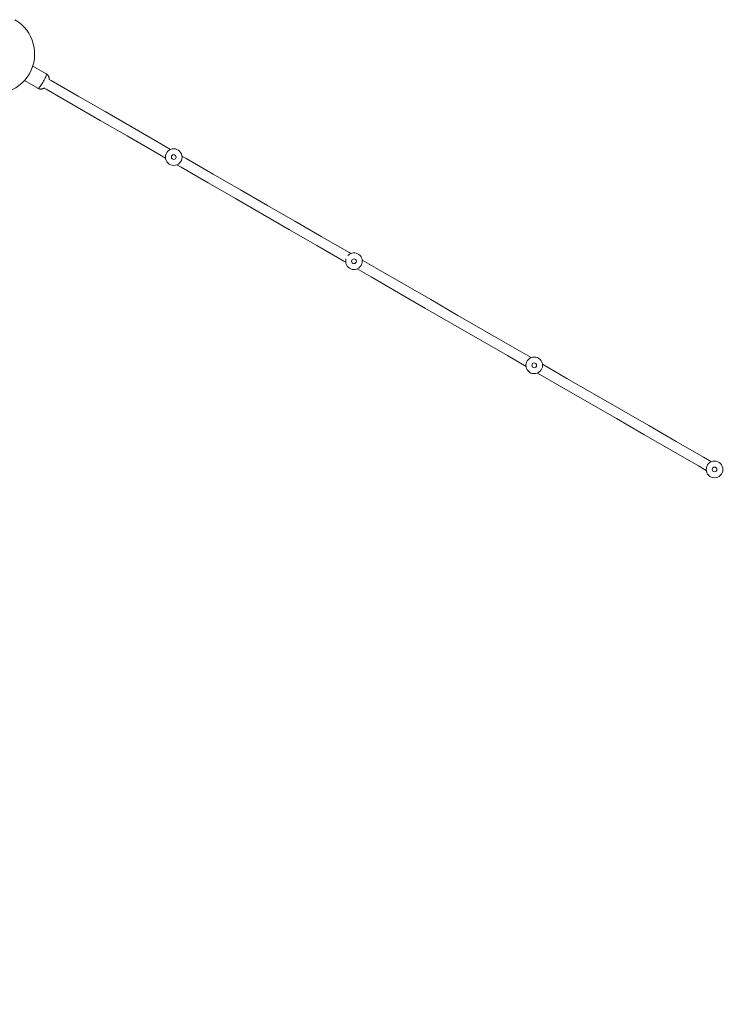
# Model space of a CAD drawing. Units: millimetres. Extents: x -1588 to 12477, y -1292 to 12354.
# Drawn here: x 8038 to 9211, y 2029 to 3684 of the extents above; entities that cross this region are included whole.
import ezdxf

# ---------------------------------------------------------------- set-up
doc = ezdxf.new("R2010")
doc.units = ezdxf.units.MM
doc.layers.add('Dimensions', color=7, linetype='Continuous')
doc.styles.get("Standard").update_dxf_attribs({"font": 'arial.ttf'})
doc.dimstyles.new('Leikkiset keinu', dxfattribs={"dimtxt": 150, "dimasz": 2.5, "dimexe": 0.06, "dimexo": 0.625, "dimtad": 0, "dimtih": 1, "dimtoh": 1, "dimdec": 0, "dimtxsty": 'Standard', "dimcen": 2.5, "dimadec": 0, "dimazin": 0, "dimtfac": 1, "dimtmove": 0, "dimatfit": 3, "dimfxl": 1, "dimarcsym": 0})

# ---------------------------------------------------------------- blocks, each defined once
blk = doc.blocks.new('*D3')
at = {"layer": 'Defpoints', "color": 0}
for p in [(542.8, 2157.1), (12477.1, 2157.1), (12477.1, -1193.6)]:
    blk.add_point(p, dxfattribs=at)
at = {"layer": 'Dimensions', "color": 0, "lineweight": -2}
for p, q in [((542.8, 2156.5), (542.8, -1193.7)), ((12477.1, 2156.5), (12477.1, -1193.7)), ((545.3, -1193.6), (6234.7, -1193.6)), ((12474.6, -1193.6), (6785.1, -1193.6))]:
    blk.add_line(p, q, dxfattribs=at)
at = {"layer": 'Dimensions', "color": 0}
for points in [[(545.3, -1193.2), (545.3, -1194), (542.8, -1193.6)], [(12474.6, -1194), (12474.6, -1193.2), (12477.1, -1193.6)]]:
    blk.add_solid(points, dxfattribs=at)
at = {"layer": 'Dimensions', "color": 0, "lineweight": 5, "insert": (6509.9, -1193.6), "char_height": 150, "attachment_point": 5}
blk.add_mtext('11934', dxfattribs=at)
blk = doc.blocks.new('*D5')
at = {"layer": 'Defpoints', "color": 0}
for p in [(2102.8, 2157.1), (10637.1, 2157.1), (10637.1, -379.3)]:
    blk.add_point(p, dxfattribs=at)
at = {"layer": 'Dimensions', "color": 0, "lineweight": -2}
for p, q in [((2102.8, 2156.5), (2102.8, -379.4)), ((10637.1, 2156.5), (10637.1, -379.4)), ((2105.3, -379.3), (6145.8, -379.3)), ((10634.6, -379.3), (6594.1, -379.3))]:
    blk.add_line(p, q, dxfattribs=at)
at = {"layer": 'Dimensions', "color": 0}
for points in [[(2105.3, -378.9), (2105.3, -379.7), (2102.8, -379.3)], [(10634.6, -379.7), (10634.6, -378.9), (10637.1, -379.3)]]:
    blk.add_solid(points, dxfattribs=at)
at = {"layer": 'Dimensions', "color": 0, "lineweight": 5, "insert": (6369.9, -379.3), "char_height": 150, "attachment_point": 5}
blk.add_mtext('8534', dxfattribs=at)

msp = doc.modelspace()

# ---------------------------------------------------------------- linework, layer by layer
at = {"linetype": 'Continuous', "lineweight": 5}
for p, q in [((8082.1, 3593.3), (8059.5, 3606.3)), ((8045.5, 3582.1), (8068.1, 3569))]:
    msp.add_line(p, q, dxfattribs=at)
at = {"linetype": 'Continuous', "lineweight": 5, "flags": 128}
for points in [[(8082.1, 3593.3), (8082.2, 3593.2), (8082.4, 3592.8), (8082.4, 3592), (8082.2, 3591), (8081.8, 3589.7), (8081.3, 3588.2), (8080.6, 3586.5), (8079.7, 3584.7), (8078.7, 3582.8), (8077.7, 3580.8), (8076.5, 3578.9), (8075.4, 3577), (8074.2, 3575.2), (8073.1, 3573.6), (8072, 3572.1), (8071, 3570.9), (8070, 3570), (8069.3, 3569.4), (8068.7, 3569), (8068.2, 3569), (8068.1, 3569)], [(8291.1, 3466.2), (8272.1, 3477.3), (8226.6, 3503.5), (8181.2, 3529.7), (8135.8, 3555.9), (8090.5, 3582.1), (8087.2, 3584)], [(8078.7, 3569.3), (8082, 3567.4), (8127.3, 3541.2), (8172.7, 3515), (8218.1, 3488.8), (8263.6, 3462.5), (8282.6, 3451.5)], [(8594.3, 3291.2), (8591.3, 3293), (8545.6, 3319.3), (8499.9, 3345.7), (8454.3, 3372.1), (8408.7, 3398.4), (8363.1, 3424.7), (8317.6, 3451), (8310.4, 3455.1)], [(8301.9, 3440.4), (8309.1, 3436.3), (8354.6, 3410), (8400.2, 3383.7), (8445.8, 3357.3), (8491.4, 3331), (8537.1, 3304.6), (8582.8, 3278.2), (8585.8, 3276.5)], [(8897.4, 3116.2), (8866, 3134.3), (8820.2, 3160.8), (8774.4, 3187.3), (8728.6, 3213.7), (8682.8, 3240.1), (8637, 3266.5), (8613.5, 3280.1)], [(8605, 3265.4), (8628.5, 3251.8), (8674.3, 3225.4), (8720.1, 3199), (8765.9, 3172.5), (8811.7, 3146.1), (8857.5, 3119.6), (8888.9, 3101.5)], [(9200.5, 2941.2), (9187.2, 2948.9), (9141.3, 2975.4), (9095.4, 3001.9), (9049.5, 3028.4), (9003.6, 3054.9), (8957.7, 3081.4), (8916.6, 3105.1)], [(8908.1, 3090.4), (8949.2, 3066.7), (8995.1, 3040.2), (9041, 3013.7), (9086.9, 2987.2), (9132.8, 2960.7), (9178.7, 2934.2), (9192, 2926.5)]]:
    msp.add_lwpolyline(points, dxfattribs=at)
at = {"linetype": 'Continuous', "lineweight": 5}
for centre, radius in [((8296.5, 3453.3), 14), ((8296.5, 3453.3), 4), ((8599.6, 3278.3), 4), ((8902.7, 3103.3), 14), ((8902.7, 3103.3), 4), ((9205.9, 2928.3), 14), ((9205.9, 2928.3), 4)]:
    msp.add_circle(centre, radius, dxfattribs=at)
for centre, radius, start, end in [((7996.2, 3626.7), 66.5, 240, 60), ((8599.6, 3278.3), 14, 163.8807, 136.1193)]:
    msp.add_arc(centre, radius, start, end, dxfattribs=at)
for points, knots in [([(8087.2, 3583.6), (8087.2, 3583.8), (8087.3, 3584.6), (8087.1, 3585.8), (8086.8, 3587.3), (8086.3, 3588.9), (8085.4, 3590.3), (8084.4, 3591.6), (8083.3, 3592.6), (8082.4, 3593), (8082.1, 3593.2)], [0, 0, 0, 0, 0.069297, 0.197802, 0.332284, 0.471397, 0.613756, 0.758135, 0.903657, 1, 1, 1, 1]), ([(8068.2, 3569.1), (8068.3, 3568.9), (8069, 3568.5), (8070.3, 3568), (8071.9, 3567.7), (8073.5, 3567.6), (8075, 3567.8), (8076.4, 3568.1), (8077.7, 3568.7), (8078.6, 3569.1), (8079, 3569.5), (8079.1, 3569.5)], [0, 0, 0, 0, 0.057455, 0.208046, 0.350462, 0.485989, 0.615378, 0.739107, 0.857642, 0.971533, 1, 1, 1, 1])]:
    msp.add_open_spline(points, degree=3, knots=knots, dxfattribs=at)

# ---------------------------------------------------------------- dimensions: what is measured, and where the dimension line sits
at = {"layer": 'Dimensions', "lineweight": 5}
for base, p1, p2, picture, middle in [((12477.1, -1193.6), (542.8, 2157.1), (12477.1, 2157.1), '*D3', (6509.9, -1193.6)), ((10637.1, -379.3), (2102.8, 2157.1), (10637.1, 2157.1), '*D5', (6369.9, -379.3))]:
    dim = msp.add_linear_dim(base=base, p1=p1, p2=p2, dimstyle='Leikkiset keinu', dxfattribs=at)
    dim.commit()
    dim.dimension.update_dxf_attribs({"geometry": picture, "text_midpoint": middle})

doc.saveas('drawing.dxf')
